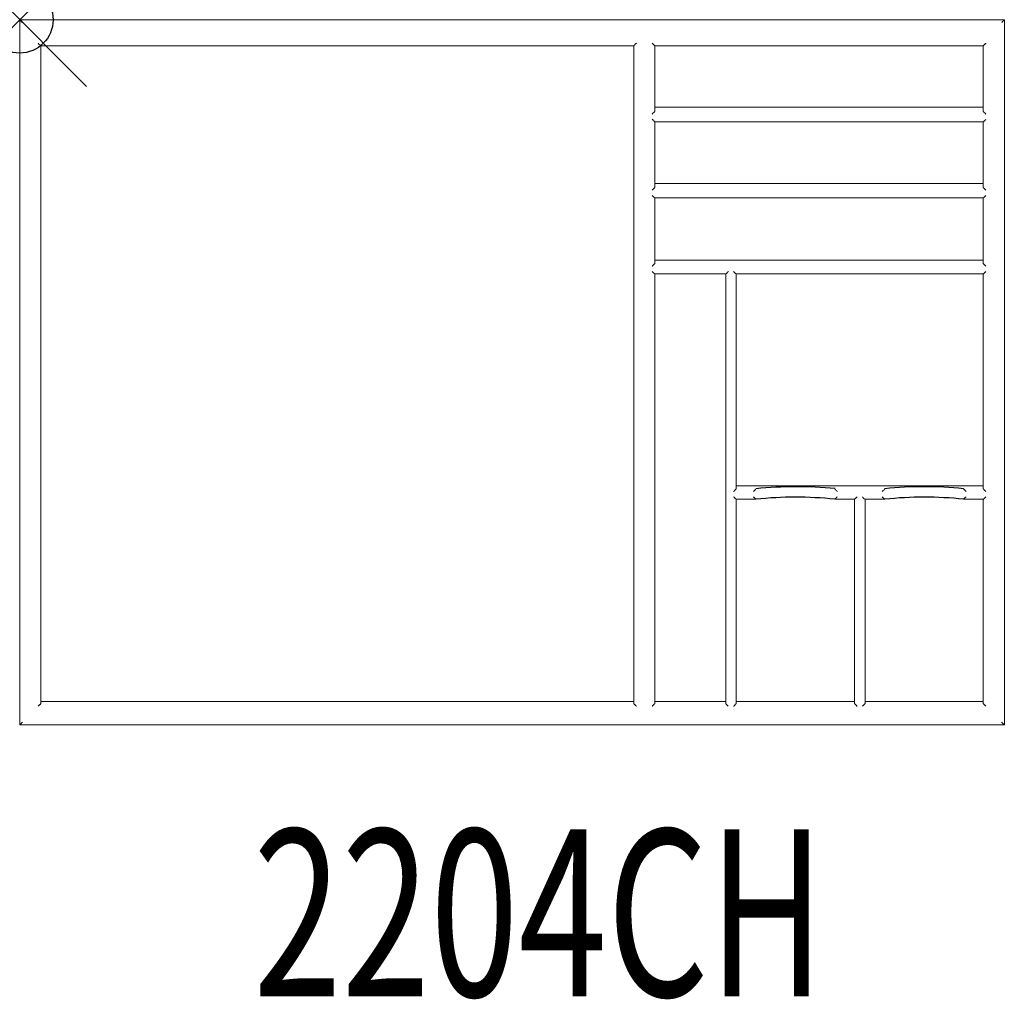
# Model space of a CAD drawing. Units: inches. Extents: x 0 to 14.8, y -14.7 to 0.
import ezdxf
from ezdxf.enums import TextEntityAlignment as Align

# ---------------------------------------------------------------- set-up
doc = ezdxf.new("R2010")
doc.units = ezdxf.units.IN
doc.header["$MEASUREMENT"] = 0
doc.header["$PDMODE"] = 35
doc.layers.add('AFUAC-P', color=7, linetype='Continuous')
doc.layers.add('AFUAC-P-TN', color=7, linetype='Continuous')
doc.styles.get("Standard").update_dxf_attribs({"font": 'txt.shx'})

msp = doc.modelspace()

# ---------------------------------------------------------------- linework, layer by layer
at = {"layer": 'AFUAC-P', "linetype": 'Continuous', "lineweight": 0}
for p, q in [((0.001, -10.561), (0.001, 0)), ((0.001, 0), (14.751, 0)), ((14.751, 0), (14.751, -10.561)), ((0.316, -0.39), (0.316, -10.244)), ((0.316, -0.39), (9.199, -0.39)), ((9.199, -10.244), (9.199, -0.39)), ((9.514, -0.39), (9.514, -1.372)), ((9.514, -0.39), (14.436, -0.39)), ((14.436, -1.372), (14.436, -0.39)), ((14.436, -1.312), (9.514, -1.312)), ((9.514, -1.53), (9.514, -2.512)), ((9.514, -1.53), (14.436, -1.53)), ((14.436, -2.512), (14.436, -1.53)), ((14.436, -2.456), (9.514, -2.456)), ((9.514, -2.669), (9.514, -3.652)), ((9.514, -2.669), (14.436, -2.669)), ((14.436, -3.652), (14.436, -2.669)), ((14.436, -3.6), (9.514, -3.6)), ((9.514, -3.809), (9.514, -10.244)), ((9.514, -3.809), (10.577, -3.809)), ((10.577, -10.244), (10.577, -3.809)), ((10.735, -3.809), (10.735, -7.027)), ((10.735, -3.809), (14.436, -3.809)), ((14.436, -7.027), (14.436, -3.809)), ((14.436, -6.985), (10.735, -6.985)), ((10.735, -7.184), (10.735, -10.244)), ((10.735, -7.184), (11.031, -7.184)), ((12.21, -7.184), (12.507, -7.184)), ((12.507, -10.244), (12.507, -7.184)), ((12.664, -7.184), (12.664, -10.244)), ((12.664, -7.184), (12.96, -7.184)), ((14.139, -7.184), (14.436, -7.184)), ((14.436, -10.244), (14.436, -7.184)), ((0.316, -10.212), (9.199, -10.212)), ((9.514, -10.212), (10.577, -10.212)), ((10.735, -10.212), (12.507, -10.212)), ((12.664, -10.212), (14.436, -10.212)), ((14.751, -10.561), (0.001, -10.561))]:
    msp.add_line(p, q, dxfattribs=at)
for centre, radius, start, end in [((0.001, 0), 0.000887, 191.2456, 216.7592), ((0.044, 0.032), 0.0543, 218.2207, 221.686), ((0.008, 0.004), 0.0089, 212.6277, 218.1655), ((0.171, 0.144), 0.224, 221.3998, 222.7954), ((0.454, 0.406), 0.609, 222.7555, 223.8715), ((1.084, 1.009), 1.481, 223.8223, 224.7998), ((1.399, 1.32), 1.924, 224.7467, 225.0489), ((13.56, 1.114), 1.632, 314.899, 316.1427), ((14.246, 0.454), 0.68, 316.1865, 317.1866), ((14.58, 0.144), 0.224, 317.2046, 318.6002), ((14.707, 0.032), 0.0543, 318.314, 321.7793), ((14.75, 0), 0.000887, 323.2408, 348.7544), ((14.743, 0.004), 0.0089, 321.8345, 327.3723), ((1.352, 0.722), 1.521, 224.9655, 226.2277), ((0.693, 0.034), 0.568, 226.1999, 227.324), ((0.45, -0.23), 0.209, 227.284, 228.6957), ((0.352, -0.342), 0.0597, 228.5544, 230.9877), ((0.325, -0.375), 0.0176, 230.8619, 234.34), ((0.317, -0.387), 0.00328, 233.2674, 243.6977), ((0.316, -0.389), 0.000365, 243.31, 265.3408), ((9.199, -0.389), 0.000365, 274.6592, 296.69), ((9.19, -0.375), 0.0176, 305.66, 309.1381), ((9.198, -0.387), 0.00328, 296.3023, 306.7326), ((9.163, -0.342), 0.0597, 309.0123, 311.4456), ((9.065, -0.23), 0.209, 311.3043, 312.716), ((8.822, 0.034), 0.568, 312.676, 313.8001), ((8.242, 0.64), 1.406, 313.7517, 314.722), ((7.909, 0.979), 1.882, 314.665, 314.9602), ((10.602, 0.774), 1.594, 224.9852, 226.0304), ((10.032, 0.183), 0.772, 225.9902, 226.9007), ((9.738, -0.132), 0.342, 226.881, 227.908), ((9.594, -0.291), 0.127, 227.853, 229.339), ((9.536, -0.359), 0.0373, 228.977, 232.286), ((9.519, -0.382), 0.00848, 231.9733, 237.5638), ((9.515, -0.388), 0.00184, 237.8095, 245.3502), ((9.514, -0.389), 0.000365, 243.31, 265.3408), ((14.426, -0.375), 0.0176, 305.66, 309.1381), ((14.434, -0.387), 0.00328, 296.3023, 306.7326), ((14.436, -0.389), 0.000365, 274.6592, 296.69), ((14.4, -0.342), 0.0597, 309.0123, 311.4456), ((14.301, -0.23), 0.209, 311.3043, 312.716), ((14.058, 0.034), 0.568, 312.676, 313.8001), ((13.479, 0.64), 1.406, 313.7517, 314.722), ((13.145, 0.979), 1.882, 314.665, 314.9602), ((8.323, -0.258), 1.632, 314.899, 316.1427), ((9.009, -0.918), 0.68, 316.1865, 317.1866), ((9.344, -1.228), 0.224, 317.2046, 318.6002), ((9.471, -1.34), 0.0543, 318.314, 321.7793), ((9.514, -1.372), 0.000887, 323.2408, 348.7544), ((9.507, -1.368), 0.0089, 321.8345, 327.3723), ((14.437, -1.372), 0.000887, 191.2456, 216.7592), ((14.443, -1.368), 0.0089, 212.6277, 218.1655), ((14.479, -1.34), 0.0543, 218.2207, 221.686), ((14.606, -1.228), 0.224, 221.3998, 222.7954), ((14.941, -0.918), 0.68, 222.8134, 223.8135), ((15.627, -0.258), 1.632, 223.8573, 225.101), ((10.735, -0.231), 1.782, 225.0278, 225.7352), ((10.012, -0.976), 0.745, 225.5311, 227.4398), ((9.564, -1.465), 0.0814, 227.0893, 231.3897), ((9.518, -1.524), 0.00679, 231.4313, 239.5464), ((9.514, -1.529), 0.000493, 235.2203, 264.1534), ((14.434, -1.527), 0.00328, 296.3023, 306.7326), ((14.426, -1.515), 0.0176, 305.66, 309.1381), ((14.436, -1.529), 0.000365, 274.6592, 296.69), ((14.358, -1.433), 0.124, 309.6417, 313.2041), ((14.013, -1.058), 0.634, 312.7346, 313.7415), ((13.33, -0.348), 1.619, 313.8105, 314.9964), ((8.116, -1.192), 1.924, 314.9511, 315.2533), ((10.787, -1.319), 1.856, 225.0374, 225.5656), ((8.431, -1.503), 1.481, 315.2002, 316.1777), ((9.846, -2.288), 0.506, 224.7874, 228.8132), ((9.061, -2.106), 0.609, 316.1285, 317.2445), ((9.344, -2.368), 0.224, 317.2046, 318.6002), ((9.471, -2.48), 0.0543, 318.314, 321.7793), ((9.514, -2.512), 0.000887, 323.2408, 348.7544), ((9.507, -2.508), 0.0089, 321.8345, 327.3723), ((14.437, -2.512), 0.000887, 191.2456, 216.7592), ((14.443, -2.508), 0.0089, 212.6277, 218.1655), ((14.479, -2.48), 0.0543, 218.2207, 221.686), ((14.606, -2.368), 0.224, 221.3998, 222.7954), ((14.941, -2.058), 0.68, 222.8134, 223.8135), ((15.627, -1.398), 1.632, 223.8573, 225.101), ((13.33, -1.488), 1.619, 313.8105, 314.9964), ((9.516, -2.666), 0.00371, 225.6737, 248.7301), ((14.426, -2.655), 0.0176, 305.66, 309.1381), ((14.436, -2.669), 0.000365, 274.6592, 296.69), ((14.434, -2.667), 0.00328, 296.3023, 306.7326), ((14.358, -2.573), 0.124, 309.6417, 313.2041), ((14.013, -2.198), 0.634, 312.7346, 313.7415), ((8.116, -2.332), 1.924, 314.9511, 315.2533), ((8.431, -2.643), 1.481, 315.2002, 316.1777), ((9.061, -3.246), 0.609, 316.1285, 317.2445), ((9.344, -3.508), 0.224, 317.2046, 318.6002), ((9.471, -3.62), 0.0543, 318.314, 321.7793), ((9.507, -3.648), 0.0089, 321.8345, 327.3723), ((9.514, -3.652), 0.000887, 323.2408, 348.7544), ((14.437, -3.652), 0.000887, 191.2456, 216.7592), ((14.443, -3.648), 0.0089, 212.6277, 218.1655), ((14.479, -3.62), 0.0543, 218.2207, 221.686), ((14.606, -3.508), 0.224, 221.3998, 222.7954), ((14.941, -3.198), 0.68, 222.8134, 223.8135), ((15.627, -2.538), 1.632, 223.8573, 225.101), ((10.787, -2.459), 1.856, 225.0374, 225.5656), ((9.846, -3.428), 0.506, 224.7874, 228.8132), ((9.516, -3.806), 0.00371, 225.6737, 248.7301), ((10.577, -3.809), 0.000365, 274.6592, 296.69), ((10.568, -3.795), 0.0176, 305.66, 309.1381), ((10.576, -3.806), 0.00328, 296.3023, 306.7326), ((10.5, -3.713), 0.124, 309.6417, 313.2041), ((10.154, -3.338), 0.634, 312.7346, 313.7415), ((9.472, -2.627), 1.619, 313.8105, 314.9964), ((10.968, -3.523), 0.369, 222.4068, 230.8123), ((14.426, -3.795), 0.0176, 305.66, 309.1381), ((14.436, -3.809), 0.000365, 274.6592, 296.69), ((14.434, -3.806), 0.00328, 296.3023, 306.7326), ((14.358, -3.713), 0.124, 309.6417, 313.2041), ((14.013, -3.338), 0.634, 312.7346, 313.7415), ((13.33, -2.627), 1.619, 313.8105, 314.9964), ((9.544, -5.912), 1.632, 314.899, 316.1427), ((10.23, -6.572), 0.68, 316.1865, 317.1866), ((10.564, -6.882), 0.224, 317.2046, 318.6002), ((10.692, -6.994), 0.0543, 318.314, 321.7793), ((10.727, -7.022), 0.0089, 321.8345, 327.3723), ((10.734, -7.027), 0.000887, 323.2408, 348.7544), ((9.652, -5.726), 1.897, 314.9491, 315.5491), ((10.223, -6.283), 1.099, 315.466, 316.6434), ((10.706, -6.741), 0.433, 316.6913, 317.5611), ((10.903, -6.921), 0.166, 317.488, 319.0913), ((11.002, -7.006), 0.0364, 318.7046, 322.9547), ((11.032, -7.028), 0.00121, 150.3297, 152.227), ((11.032, -7.027), 0.000951, 144.9651, 150.5043), ((11.032, -7.027), 0.000643, 138.5052, 144.9906), ((11.032, -7.027), 0.000443, 130.2784, 138.598), ((11.027, -7.025), 0.00492, 322.9088, 330.6164), ((12.21, -7.027), 0.000468, 40.7007, 49.5117), ((12.209, -7.027), 0.000708, 33.1588, 40.5621), ((12.209, -7.027), 0.0011, 27.6492, 33.1787), ((12.239, -7.006), 0.0364, 217.0453, 221.2954), ((12.214, -7.025), 0.00492, 209.3836, 217.0912), ((12.338, -6.921), 0.166, 220.9087, 222.512), ((12.535, -6.741), 0.433, 222.4389, 223.3087), ((13.019, -6.283), 1.099, 223.3566, 224.534), ((13.59, -5.726), 1.897, 224.4509, 225.0509), ((11.581, -5.726), 1.897, 314.9491, 315.5491), ((12.152, -6.283), 1.099, 315.466, 316.6434), ((12.636, -6.741), 0.433, 316.6913, 317.5611), ((12.833, -6.921), 0.166, 317.488, 319.0913), ((12.931, -7.006), 0.0364, 318.7046, 322.9547), ((12.962, -7.028), 0.00121, 150.3297, 152.227), ((12.961, -7.027), 0.000951, 144.9651, 150.5043), ((12.961, -7.027), 0.000643, 138.5052, 144.9906), ((12.956, -7.025), 0.00492, 322.9088, 330.6164), ((12.961, -7.027), 0.000443, 130.2784, 138.598), ((14.139, -7.027), 0.000468, 40.7007, 49.5117), ((14.139, -7.027), 0.000708, 33.1588, 40.5621), ((14.138, -7.027), 0.0011, 27.6492, 33.1787), ((14.144, -7.025), 0.00492, 209.3836, 217.0912), ((14.169, -7.006), 0.0364, 217.0453, 221.2954), ((14.267, -6.921), 0.166, 220.9087, 222.512), ((14.549, -6.662), 0.549, 222.5307, 223.6271), ((15.256, -5.986), 1.527, 223.6917, 225.1368), ((14.437, -7.027), 0.000887, 191.2456, 216.7592), ((14.443, -7.022), 0.0089, 212.6277, 218.1655), ((14.479, -6.994), 0.0543, 218.2207, 221.686), ((14.606, -6.882), 0.224, 221.3998, 222.7954), ((14.941, -6.572), 0.68, 222.8134, 223.8135), ((15.627, -5.912), 1.632, 223.8573, 225.101), ((12.007, -5.834), 1.856, 225.0374, 225.5656), ((11.067, -6.803), 0.506, 224.7874, 228.8132), ((10.736, -7.181), 0.00353, 225.0906, 249.3131), ((12.321, -5.816), 1.881, 225.0397, 225.3369), ((11.986, -6.157), 1.403, 225.2794, 226.2523), ((11.408, -6.761), 0.567, 226.2049, 227.325), ((11.167, -7.024), 0.21, 227.2866, 228.6811), ((11.063, -7.142), 0.0525, 228.4097, 231.8127), ((11.036, -7.176), 0.00919, 231.8911, 237.1157), ((11.031, -7.184), 0.000397, 308.1498, 310.0597), ((11.031, -7.184), 0.00032, 300.6295, 308.3628), ((11.031, -7.184), 0.000243, 292.6744, 300.6137), ((11.031, -7.184), 0.000191, 281.8339, 292.7461), ((11.031, -7.184), 0.000159, 264.3109, 281.8852), ((11.032, -7.183), 0.00106, 233.8903, 255.6819), ((12.205, -7.176), 0.00919, 302.8843, 308.1089), ((12.21, -7.184), 0.000155, 274.019, 275.808), ((12.21, -7.184), 0.000163, 254.7714, 273.7849), ((12.21, -7.184), 0.000206, 244.5124, 254.8358), ((12.21, -7.184), 0.000265, 237.0269, 244.5361), ((12.21, -7.184), 0.000356, 229.7934, 236.9605), ((12.21, -7.183), 0.00106, 284.3181, 306.1097), ((12.179, -7.142), 0.0525, 308.1873, 311.5903), ((12.075, -7.024), 0.21, 311.3189, 312.7134), ((11.833, -6.761), 0.567, 312.675, 313.7951), ((11.255, -6.157), 1.403, 313.7477, 314.7206), ((10.92, -5.816), 1.881, 314.6631, 314.9603), ((12.497, -7.169), 0.0176, 305.66, 309.1381), ((12.505, -7.181), 0.00328, 296.3023, 306.7326), ((12.507, -7.184), 0.000365, 274.6592, 296.69), ((12.471, -7.137), 0.0597, 309.0123, 311.4456), ((12.372, -7.024), 0.209, 311.3043, 312.716), ((12.129, -6.76), 0.568, 312.676, 313.8001), ((11.47, -6.072), 1.521, 313.7723, 315.0345), ((12.904, -6.89), 0.38, 222.5198, 230.6905), ((14.25, -5.816), 1.881, 225.0397, 225.3369), ((13.915, -6.157), 1.403, 225.2794, 226.2523), ((13.337, -6.761), 0.567, 226.2049, 227.325), ((13.096, -7.024), 0.21, 227.2866, 228.6811), ((12.992, -7.142), 0.0525, 228.4097, 231.8127), ((12.965, -7.176), 0.00919, 231.8911, 237.1157), ((12.96, -7.184), 0.000191, 281.8339, 292.7461), ((12.96, -7.184), 0.000159, 264.3109, 281.8852), ((12.961, -7.183), 0.00106, 233.8903, 255.6819), ((12.96, -7.184), 0.000397, 308.1498, 310.0597), ((12.96, -7.184), 0.00032, 300.6295, 308.3628), ((12.96, -7.184), 0.000243, 292.6744, 300.6137), ((14.139, -7.184), 0.000155, 274.019, 275.808), ((14.139, -7.184), 0.000163, 254.7714, 273.7849), ((14.139, -7.184), 0.000206, 244.5124, 254.8358), ((14.139, -7.184), 0.000265, 237.0269, 244.5361), ((14.139, -7.184), 0.000356, 229.7934, 236.9605), ((14.139, -7.183), 0.00106, 284.3181, 306.1097), ((14.108, -7.142), 0.0525, 308.1873, 311.5903), ((14.135, -7.176), 0.00919, 302.8843, 308.1089), ((14.004, -7.024), 0.21, 311.3189, 312.7134), ((13.717, -6.714), 0.632, 312.7332, 313.7369), ((13.075, -6.044), 1.56, 313.7855, 315.0184), ((14.426, -7.169), 0.0176, 305.66, 309.1381), ((14.436, -7.184), 0.000365, 274.6592, 296.69), ((14.434, -7.181), 0.00328, 296.3023, 306.7326), ((14.358, -7.088), 0.124, 309.6417, 313.2041), ((14.013, -6.712), 0.634, 312.7346, 313.7415), ((13.33, -6.002), 1.619, 313.8105, 314.9964), ((-0.876, -9.13), 1.632, 314.899, 316.1427), ((-0.189, -9.79), 0.68, 316.1865, 317.1866), ((0.145, -10.1), 0.224, 317.2046, 318.6002), ((0.272, -10.212), 0.0543, 318.314, 321.7793), ((0.315, -10.244), 0.000887, 323.2408, 348.7544), ((0.308, -10.24), 0.0089, 321.8345, 327.3723), ((9.2, -10.244), 0.000887, 191.2456, 216.7592), ((9.207, -10.24), 0.0089, 212.6277, 218.1655), ((9.243, -10.212), 0.0543, 218.2207, 221.686), ((9.37, -10.1), 0.224, 221.3998, 222.7954), ((9.704, -9.79), 0.68, 222.8134, 223.8135), ((10.391, -9.13), 1.632, 223.8573, 225.101), ((8.116, -8.924), 1.924, 314.9511, 315.2533), ((8.431, -9.235), 1.481, 315.2002, 316.1777), ((9.061, -9.838), 0.609, 316.1285, 317.2445), ((9.344, -10.1), 0.224, 317.2046, 318.6002), ((9.471, -10.212), 0.0543, 318.314, 321.7793), ((9.507, -10.24), 0.0089, 321.8345, 327.3723), ((9.514, -10.244), 0.000887, 323.2408, 348.7544), ((10.578, -10.244), 0.000887, 191.2456, 216.7592), ((10.585, -10.24), 0.0089, 212.6277, 218.1655), ((10.621, -10.212), 0.0543, 218.2207, 221.686), ((10.748, -10.1), 0.224, 221.3998, 222.7954), ((11.082, -9.79), 0.68, 222.8134, 223.8135), ((11.768, -9.13), 1.632, 223.8573, 225.101), ((9.336, -8.924), 1.924, 314.9511, 315.2533), ((9.652, -9.235), 1.481, 315.2002, 316.1777), ((10.281, -9.838), 0.609, 316.1285, 317.2445), ((10.564, -10.1), 0.224, 317.2046, 318.6002), ((10.692, -10.212), 0.0543, 318.314, 321.7793), ((10.727, -10.24), 0.0089, 321.8345, 327.3723), ((10.734, -10.244), 0.000887, 323.2408, 348.7544), ((12.514, -10.24), 0.0089, 212.6277, 218.1655), ((12.507, -10.244), 0.000887, 191.2456, 216.7592), ((12.55, -10.212), 0.0543, 218.2207, 221.686), ((12.677, -10.1), 0.224, 221.3998, 222.7954), ((12.96, -9.838), 0.609, 222.7555, 223.8715), ((13.59, -9.235), 1.481, 223.8223, 224.7998), ((13.905, -8.924), 1.924, 224.7467, 225.0489), ((11.473, -9.13), 1.632, 314.899, 316.1427), ((12.159, -9.79), 0.68, 316.1865, 317.1866), ((12.493, -10.1), 0.224, 317.2046, 318.6002), ((12.621, -10.212), 0.0543, 318.314, 321.7793), ((12.656, -10.24), 0.0089, 321.8345, 327.3723), ((12.663, -10.244), 0.000887, 323.2408, 348.7544), ((14.437, -10.244), 0.000887, 191.2456, 216.7592), ((14.443, -10.24), 0.0089, 212.6277, 218.1655), ((14.479, -10.212), 0.0543, 218.2207, 221.686), ((14.606, -10.1), 0.224, 221.3998, 222.7954), ((14.941, -9.79), 0.68, 222.8134, 223.8135), ((15.627, -9.13), 1.632, 223.8573, 225.101), ((-0.003, -10.554), 0.00827, 302.3342, 307.9629), ((0.001, -10.56), 0.000847, 280.902, 306.3892), ((-0.029, -10.521), 0.0498, 308.0229, 311.5619), ((-0.131, -10.404), 0.205, 311.2713, 312.6961), ((-0.371, -10.143), 0.56, 312.6556, 313.7903), ((-0.951, -9.536), 1.399, 313.7413, 314.7203), ((-1.288, -9.193), 1.88, 314.662, 314.9603), ((15.813, -9.423), 1.558, 224.9808, 226.2203), ((15.168, -10.095), 0.625, 226.2693, 227.2848), ((14.882, -10.404), 0.205, 227.3039, 228.7287), ((14.78, -10.521), 0.0498, 228.4381, 231.9771), ((14.755, -10.554), 0.00827, 232.0371, 237.6658), ((14.751, -10.56), 0.000847, 233.6108, 259.098)]:
    msp.add_arc(centre, radius, start, end, dxfattribs=at)
at = {"layer": 'AFUAC-P'}
for centre, radius, start, end in [((11.634, -12.869), 5.873, 84.3269, 95.886), ((13.55, -12.62), 5.624, 83.9863, 96.0137), ((11.623, -12.813), 5.66, 84.0387, 96), ((13.553, -12.839), 5.686, 84.0769, 95.9862)]:
    msp.add_arc(centre, radius, start, end, dxfattribs=at)
msp.add_point((0, 0), dxfattribs=at)

# ---------------------------------------------------------------- texts
at = {"layer": 'AFUAC-P-TN', "width": 0.7}
msp.add_text('2204CH', height=2.5, dxfattribs=at).set_placement((7.779, -14.631), align=Align.CENTER)

doc.saveas('drawing.dxf')
